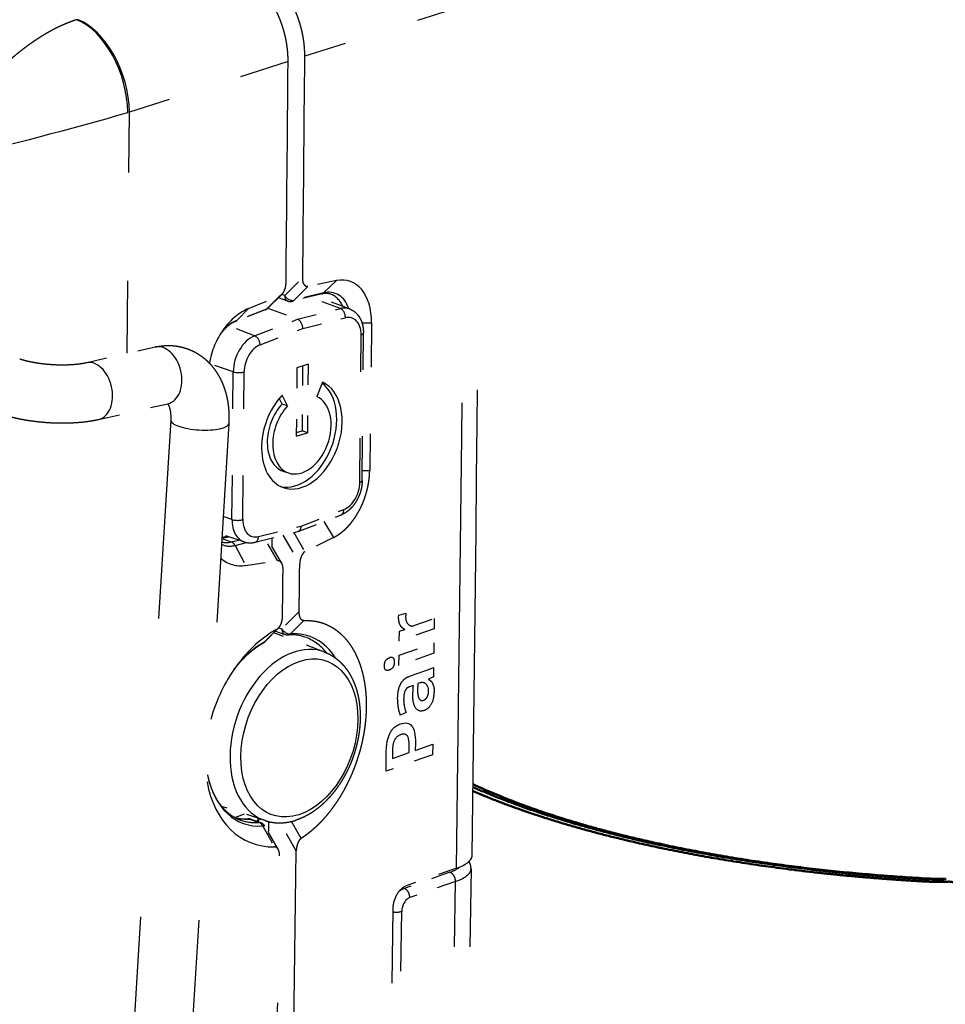
# Model space of a CAD drawing. Extents: x 0 to 420, y 0 to 297.
# Drawn here: x 385 to 390, y 112 to 117 of the extents above; entities that cross this region are included whole.
import ezdxf

# ---------------------------------------------------------------- set-up
doc = ezdxf.new("R2010")
doc.units = 0
doc.linetypes.add('DASHSPACE', pattern=[30, 12, -18])
doc.layers.get('0').update_dxf_attribs({"lineweight": 13})

# ---------------------------------------------------------------- blocks, each defined once
blk = doc.blocks.new('BLOCK95')
at = {"color": 7, "linetype": 'DASHSPACE', "lineweight": 25, "ltscale": 0.108976}
blk.add_line((8.113, 73.989), (3.958, 72.669), dxfattribs=at)
at = {"color": 7, "linetype": 'DASHSPACE', "lineweight": 25, "ltscale": 0.107345}
blk.add_line((3.528, 72.533), (-0.564, 71.231), dxfattribs=at)
at = {"color": 7, "linetype": 'DASHSPACE', "lineweight": 25, "ltscale": 0.155505}
blk.add_line((-0.621, 65.011), (-0.564, 71.231), dxfattribs=at)
at = {"color": 7, "linetype": 'DASHSPACE', "lineweight": 25, "ltscale": 0.001037}
blk.add_line((-0.564, 71.231), (-0.603, 71.219), dxfattribs=at)
at = {"color": 7, "linetype": 'DASHSPACE', "lineweight": 25, "ltscale": 0.01635}
blk.add_line((3.441, 66.501), (3.906, 66.961), dxfattribs=at)
at = {"color": 7, "linetype": 'DASHSPACE', "lineweight": 25, "ltscale": 0.018851}
blk.add_line((4.772, 66.885), (4.034, 66.731), dxfattribs=at)
at = {"color": 7, "linetype": 'DASHSPACE', "lineweight": 25, "ltscale": 0.011533}
blk.add_line((4.438, 66.567), (4.772, 66.885), dxfattribs=at)
at = {"color": 7, "linetype": 'DASHSPACE', "lineweight": 25, "ltscale": 0.022195}
blk.add_line((2.508, 66.165), (3.328, 66.507), dxfattribs=at)
at = {"color": 7, "linetype": 'DASHSPACE', "lineweight": 25, "ltscale": 0.012576}
for p, q in [((2.97, 66.153), (3.328, 66.507)), ((3.677, 66.377), (4.034, 66.731))]:
    blk.add_line(p, q, dxfattribs=at)
at = {"color": 7, "linetype": 'DASHSPACE', "lineweight": 25, "ltscale": 0.012867}
blk.add_line((3.008, 66.177), (3.374, 66.539), dxfattribs=at)
at = {"color": 7, "linetype": 'DASHSPACE', "lineweight": 25, "ltscale": 0.002064}
blk.add_line((3.441, 66.501), (3.363, 66.528), dxfattribs=at)
at = {"color": 7, "linetype": 'DASHSPACE', "lineweight": 25, "ltscale": 0.019621}
for p, q in [((4.394, 66.542), (3.633, 66.352)), ((4.438, 66.567), (3.677, 66.377))]:
    blk.add_line(p, q, dxfattribs=at)
at = {"color": 7, "linetype": 'DASHSPACE', "lineweight": 25, "ltscale": 0.006396}
blk.add_line((3.518, 66.358), (3.277, 66.443), dxfattribs=at)
at = {"color": 7, "linetype": 'DASHSPACE', "lineweight": 25, "ltscale": 0.02122}
blk.add_line((4.876, 66.166), (4.082, 66.464), dxfattribs=at)
at = {"color": 7, "linetype": 'DASHSPACE', "lineweight": 25, "ltscale": 0.024135}
blk.add_line((5.114, 66.155), (4.211, 66.497), dxfattribs=at)
at = {"color": 7, "linetype": 'DASHSPACE', "lineweight": 25, "ltscale": 0.020436}
for p, q in [((2.94, 66.132), (2.177, 65.837)), ((2.97, 66.153), (2.208, 65.858))]:
    blk.add_line(p, q, dxfattribs=at)
at = {"color": 7, "linetype": 'DASHSPACE', "lineweight": 25, "ltscale": 0.010744}
blk.add_line((2.208, 65.858), (2.508, 66.165), dxfattribs=at)
at = {"color": 7, "linetype": 'DASHSPACE', "lineweight": 25, "ltscale": 0.02037}
blk.add_line((3.008, 66.177), (3.771, 65.89), dxfattribs=at)
at = {"color": 7, "linetype": 'DASHSPACE', "lineweight": 25, "ltscale": 0.028469}
blk.add_line((3.771, 65.89), (4.876, 66.166), dxfattribs=at)
at = {"color": 7, "linetype": 'DASHSPACE', "lineweight": 25, "ltscale": 0.02965}
blk.add_line((2.665, 65.463), (3.771, 65.89), dxfattribs=at)
at = {"color": 7, "linetype": 'DASHSPACE', "lineweight": 25, "ltscale": 0.028276}
for p, q in [((3.907, 65.653), (5.004, 65.927)), ((2.767, 60.286), (3.864, 60.559))]:
    blk.add_line(p, q, dxfattribs=at)
at = {"color": 7, "linetype": 'DASHSPACE', "lineweight": 25, "ltscale": 0.006171}
blk.add_line((5.433, 65.796), (5.68, 65.793), dxfattribs=at)
at = {"color": 7, "linetype": 'DASHSPACE', "lineweight": 25, "ltscale": 0.09518}
blk.add_line((5.68, 65.793), (5.632, 61.986), dxfattribs=at)
at = {"color": 7, "linetype": 'DASHSPACE', "lineweight": 25, "ltscale": 0.018315}
blk.add_line((2.665, 65.463), (1.979, 65.72), dxfattribs=at)
at = {"color": 7, "linetype": 'DASHSPACE', "lineweight": 25, "ltscale": 0.029449}
for p, q in [((2.808, 65.229), (3.907, 65.653)), ((3.864, 60.559), (4.963, 60.984))]:
    blk.add_line(p, q, dxfattribs=at)
at = {"color": 7, "linetype": 'DASHSPACE', "lineweight": 25, "ltscale": 0.095181}
for p, q in [((5.378, 61.682), (5.409, 65.489)), ((5.438, 61.73), (5.47, 65.537)), ((2.081, 60.726), (2.113, 64.533)), ((2.361, 60.723), (2.393, 64.531))]:
    blk.add_line(p, q, dxfattribs=at)
at = {"color": 7, "linetype": 'DASHSPACE', "lineweight": 25, "ltscale": 0.045796}
for p, q in [((-1.688, 64.77), (0.099, 65.174)), ((-1.357, 63.307), (0.429, 63.711))]:
    blk.add_line(p, q, dxfattribs=at)
at = {"color": 7, "linetype": 'DASHSPACE', "lineweight": 25, "ltscale": 0.015634}
blk.add_line((2.113, 64.533), (1.521, 64.734), dxfattribs=at)
at = {"color": 7, "linetype": 'DASHSPACE', "lineweight": 25, "ltscale": 0.007523}
for p, q in [((4.042, 64.73), (3.755, 64.639)), ((3.74, 62.872), (4.027, 62.964))]:
    blk.add_line(p, q, dxfattribs=at)
at = {"color": 7, "linetype": 'DASHSPACE', "lineweight": 25, "ltscale": 0.044174}
for p, q in [((4.042, 64.73), (4.027, 62.964)), ((3.755, 64.639), (3.74, 62.872))]:
    blk.add_line(p, q, dxfattribs=at)
at = {"color": 7, "linetype": 'DASHSPACE', "lineweight": 25, "ltscale": 0.041835}
blk.add_line((3.902, 64.686), (3.888, 63.013), dxfattribs=at)
at = {"color": 7, "linetype": 'DASHSPACE', "lineweight": 25, "ltscale": 0.009992}
blk.add_line((4.413, 64.267), (4.267, 63.894), dxfattribs=at)
at = {"color": 7, "linetype": 'DASHSPACE', "lineweight": 25, "ltscale": 0.004147}
blk.add_line((3.375, 63.704), (3.301, 63.852), dxfattribs=at)
at = {"color": 7, "linetype": 'DASHSPACE', "lineweight": 25, "ltscale": 0.007853}
blk.add_line((3.515, 63.655), (3.374, 63.936), dxfattribs=at)
at = {"color": 7, "linetype": 'DASHSPACE', "lineweight": 25, "ltscale": 0.003694}
for p, q in [((3.515, 63.655), (3.375, 63.704)), ((4.027, 62.964), (3.888, 63.013)), ((3.396, 61.976), (3.536, 61.927))]:
    blk.add_line(p, q, dxfattribs=at)
at = {"color": 7, "linetype": 'DASHSPACE', "lineweight": 25, "ltscale": 0.427806}
for p, q in [((0.501, 63.296), (-0.533, 46.215)), ((1.998, 63.206), (0.965, 46.124))]:
    blk.add_line(p, q, dxfattribs=at)
at = {"color": 7, "linetype": 'DASHSPACE', "lineweight": 25, "ltscale": 0.003846}
blk.add_line((3.741, 62.966), (3.888, 63.013), dxfattribs=at)
at = {"color": 7, "linetype": 'DASHSPACE', "lineweight": 25, "ltscale": 0.004784}
blk.add_line((5.44, 61.988), (5.632, 61.986), dxfattribs=at)
at = {"color": 7, "linetype": 'DASHSPACE', "lineweight": 25, "ltscale": 0.006033}
blk.add_line((2.081, 60.726), (1.853, 60.804), dxfattribs=at)
at = {"color": 7, "linetype": 'DASHSPACE', "lineweight": 25, "ltscale": 0.029626}
blk.add_line((3.79, 60.419), (4.896, 60.846), dxfattribs=at)
at = {"color": 7, "linetype": 'DASHSPACE', "lineweight": 25, "ltscale": 0.012039}
blk.add_line((4.448, 60.673), (4.702, 60.264), dxfattribs=at)
at = {"color": 7, "linetype": 'DASHSPACE', "lineweight": 25, "ltscale": 0.028452}
blk.add_line((2.676, 60.141), (3.78, 60.416), dxfattribs=at)
at = {"color": 7, "linetype": 'DASHSPACE', "lineweight": 25, "ltscale": 0.000271}
blk.add_line((3.79, 60.419), (3.78, 60.416), dxfattribs=at)
at = {"color": 7, "linetype": 'DASHSPACE', "lineweight": 25, "ltscale": 0.006505}
blk.add_line((1.818, 60.235), (2.064, 60.149), dxfattribs=at)
at = {"color": 7, "linetype": 'DASHSPACE', "lineweight": 25, "ltscale": 0.015106}
blk.add_line((2.399, 60.148), (1.824, 60.335), dxfattribs=at)
at = {"color": 7, "linetype": 'DASHSPACE', "lineweight": 25, "ltscale": 0.000685}
blk.add_line((1.932, 60.286), (1.959, 60.291), dxfattribs=at)
at = {"color": 7, "linetype": 'DASHSPACE', "lineweight": 25, "ltscale": 0.004871}
blk.add_line((2.064, 60.149), (2.253, 60.196), dxfattribs=at)
at = {"color": 7, "linetype": 'DASHSPACE', "lineweight": 25, "ltscale": 0.0155}
blk.add_line((3.256, 59.671), (2.945, 60.208), dxfattribs=at)
at = {"color": 7, "linetype": 'DASHSPACE', "lineweight": 25, "ltscale": 0.01772}
blk.add_line((3.36, 59.609), (3.004, 60.223), dxfattribs=at)
at = {"color": 7, "linetype": 'DASHSPACE', "lineweight": 25, "ltscale": 0.021537}
blk.add_line((3.396, 60.32), (3.828, 59.575), dxfattribs=at)
at = {"color": 7, "linetype": 'DASHSPACE', "lineweight": 25, "ltscale": 0.014274}
blk.add_line((3.675, 60.39), (3.962, 59.896), dxfattribs=at)
at = {"color": 7, "linetype": 'DASHSPACE', "lineweight": 25, "ltscale": 0.020654}
blk.add_line((4.702, 60.264), (3.962, 59.896), dxfattribs=at)
at = {"color": 7, "linetype": 'DASHSPACE', "lineweight": 25, "ltscale": 0.007724}
blk.add_line((2.16, 60.058), (2.459, 60.133), dxfattribs=at)
at = {"color": 7, "linetype": 'DASHSPACE', "lineweight": 25, "ltscale": 0.014616}
blk.add_line((2.16, 60.058), (2.439, 59.545), dxfattribs=at)
at = {"color": 7, "linetype": 'DASHSPACE', "lineweight": 25, "ltscale": 0.020658}
blk.add_line((2.439, 59.545), (3.256, 59.671), dxfattribs=at)
at = {"color": 7, "linetype": 'DASHSPACE', "lineweight": 25, "ltscale": 0.015769}
blk.add_line((3.814, 58.354), (3.37, 57.906), dxfattribs=at)
at = {"color": 7, "linetype": 'DASHSPACE', "lineweight": 25, "ltscale": 0.00147}
blk.add_line((6.378, 58.205), (6.382, 58.264), dxfattribs=at)
at = {"color": 7, "linetype": 'DASHSPACE', "lineweight": 25, "ltscale": 0.004763}
blk.add_line((6.382, 58.264), (6.565, 58.316), dxfattribs=at)
at = {"color": 7, "linetype": 'DASHSPACE', "lineweight": 25, "ltscale": 0.013831}
blk.add_line((6.774, 57.991), (7.296, 58.176), dxfattribs=at)
at = {"color": 7, "linetype": 'DASHSPACE', "lineweight": 25, "ltscale": 0.006663}
blk.add_line((7.296, 58.176), (7.292, 57.909), dxfattribs=at)
at = {"color": 7, "linetype": 'DASHSPACE', "lineweight": 25, "ltscale": 0.011894}
blk.add_line((2.912, 57.564), (3.247, 57.903), dxfattribs=at)
at = {"color": 7, "linetype": 'DASHSPACE', "lineweight": 25, "ltscale": 0.012218}
blk.add_line((3.282, 57.93), (2.938, 57.583), dxfattribs=at)
at = {"color": 7, "linetype": 'DASHSPACE', "lineweight": 25, "ltscale": 0.00219}
blk.add_line((3.287, 57.935), (3.37, 57.906), dxfattribs=at)
at = {"color": 7, "linetype": 'DASHSPACE', "lineweight": 25, "ltscale": 0.012025}
blk.add_line((3.932, 58.12), (3.592, 57.78), dxfattribs=at)
at = {"color": 7, "linetype": 'DASHSPACE', "lineweight": 25, "ltscale": 0.023839}
for p, q in [((7.292, 57.909), (6.393, 57.591)), ((6.389, 57.228), (7.288, 57.546)), ((7.285, 57.279), (6.386, 56.961))]:
    blk.add_line(p, q, dxfattribs=at)
at = {"color": 7, "linetype": 'DASHSPACE', "lineweight": 25, "ltscale": 0.003669}
blk.add_line((6.397, 57.845), (6.535, 57.894), dxfattribs=at)
at = {"color": 7, "linetype": 'DASHSPACE', "lineweight": 25, "ltscale": 5.7e-05}
blk.add_line((6.535, 57.894), (6.535, 57.896), dxfattribs=at)
at = {"color": 7, "linetype": 'DASHSPACE', "lineweight": 25, "ltscale": 0.035039}
blk.add_line((4.469, 57.309), (3.158, 57.805), dxfattribs=at)
at = {"color": 7, "linetype": 'DASHSPACE', "lineweight": 25, "ltscale": 0.006493}
blk.add_line((3.202, 57.849), (3.447, 57.763), dxfattribs=at)
at = {"color": 7, "linetype": 'DASHSPACE', "lineweight": 25, "ltscale": 0.006355}
blk.add_line((6.393, 57.591), (6.397, 57.845), dxfattribs=at)
at = {"color": 7, "linetype": 'DASHSPACE', "lineweight": 25, "ltscale": 0.006655}
for p, q in [((7.288, 57.546), (7.285, 57.279)), ((6.386, 56.961), (6.389, 57.228))]:
    blk.add_line(p, q, dxfattribs=at)
at = {"color": 7, "linetype": 'DASHSPACE', "lineweight": 25, "ltscale": 0.003192}
blk.add_line((7.057, 56.827), (7.177, 56.871), dxfattribs=at)
at = {"color": 7, "linetype": 'DASHSPACE', "lineweight": 25, "ltscale": 0.002767}
blk.add_line((7.177, 56.871), (7.28, 56.91), dxfattribs=at)
at = {"color": 7, "linetype": 'DASHSPACE', "lineweight": 25, "ltscale": 0.005974}
blk.add_line((7.28, 56.91), (7.277, 56.671), dxfattribs=at)
at = {"color": 7, "linetype": 'DASHSPACE', "lineweight": 25, "ltscale": 0.010485}
blk.add_line((6.661, 56.687), (7.057, 56.827), dxfattribs=at)
at = {"color": 7, "linetype": 'DASHSPACE', "lineweight": 25, "ltscale": 0.003515}
blk.add_line((7.277, 56.671), (7.151, 56.609), dxfattribs=at)
at = {"color": 7, "linetype": 'DASHSPACE', "lineweight": 25, "ltscale": 6.5e-05}
blk.add_line((7.151, 56.609), (7.151, 56.607), dxfattribs=at)
at = {"color": 7, "linetype": 'DASHSPACE', "lineweight": 25, "ltscale": 0.002527}
blk.add_line((6.752, 56.451), (6.656, 56.417), dxfattribs=at)
at = {"color": 7, "linetype": 'DASHSPACE', "lineweight": 25, "ltscale": 0.001341}
blk.add_line((6.928, 56.513), (6.877, 56.495), dxfattribs=at)
at = {"color": 7, "linetype": 'DASHSPACE', "lineweight": 25, "ltscale": 0.00424}
blk.add_line((6.569, 55.751), (6.415, 55.682), dxfattribs=at)
at = {"color": 7, "linetype": 'DASHSPACE', "lineweight": 25, "ltscale": 0.004296}
blk.add_line((6.646, 54.718), (6.648, 54.89), dxfattribs=at)
at = {"color": 7, "linetype": 'DASHSPACE', "lineweight": 25, "ltscale": 0.004799}
blk.add_line((6.81, 54.967), (6.808, 54.775), dxfattribs=at)
at = {"color": 7, "linetype": 'DASHSPACE', "lineweight": 25, "ltscale": 0.011876}
blk.add_line((6.808, 54.775), (7.256, 54.934), dxfattribs=at)
at = {"color": 7, "linetype": 'DASHSPACE', "lineweight": 25, "ltscale": 0.00685}
blk.add_line((7.256, 54.934), (7.252, 54.66), dxfattribs=at)
at = {"color": 7, "linetype": 'DASHSPACE', "lineweight": 25, "ltscale": 0.012768}
blk.add_line((6.053, 54.235), (6.059, 54.746), dxfattribs=at)
at = {"color": 7, "linetype": 'DASHSPACE', "lineweight": 25, "ltscale": 0.031804}
blk.add_line((7.252, 54.66), (6.053, 54.235), dxfattribs=at)
at = {"color": 7, "linetype": 'DASHSPACE', "lineweight": 25, "ltscale": 0.00548}
blk.add_line((6.221, 54.786), (6.218, 54.566), dxfattribs=at)
at = {"color": 7, "linetype": 'DASHSPACE', "lineweight": 25, "ltscale": 0.011348}
blk.add_line((6.218, 54.566), (6.646, 54.718), dxfattribs=at)
at = {"color": 7, "linetype": 'DASHSPACE', "lineweight": 25, "ltscale": 0.029648}
blk.add_line((2.941, 52.964), (1.814, 53.33), dxfattribs=at)
at = {"color": 7, "linetype": 'DASHSPACE', "lineweight": 25, "ltscale": 0.006792}
blk.add_line((2.151, 53.047), (2.407, 53.137), dxfattribs=at)
at = {"color": 7, "linetype": 'DASHSPACE', "lineweight": 25, "ltscale": 0.006609}
for p, q in [((2.533, 53.004), (2.783, 52.917)), ((2.571, 52.999), (2.821, 52.912))]:
    blk.add_line(p, q, dxfattribs=at)
at = {"color": 7, "linetype": 'DASHSPACE', "lineweight": 25, "ltscale": 0.001443}
blk.add_line((2.701, 52.954), (2.755, 52.973), dxfattribs=at)
at = {"color": 7, "linetype": 'DASHSPACE', "lineweight": 25, "ltscale": 0.000212}
blk.add_line((2.755, 52.973), (2.763, 52.976), dxfattribs=at)
at = {"color": 7, "linetype": 'DASHSPACE', "lineweight": 25, "ltscale": 0.000952}
blk.add_line((2.755, 52.973), (2.755, 52.935), dxfattribs=at)
at = {"color": 7, "linetype": 'DASHSPACE', "lineweight": 25, "ltscale": 0.001187}
blk.add_line((2.763, 52.976), (2.758, 53.023), dxfattribs=at)
at = {"color": 7, "linetype": 'DASHSPACE', "lineweight": 25, "ltscale": 0.001835}
blk.add_line((2.833, 52.999), (2.763, 52.976), dxfattribs=at)
at = {"color": 7, "linetype": 'DASHSPACE', "lineweight": 25, "ltscale": 0.01547}
blk.add_line((2.873, 52.825), (3.179, 52.287), dxfattribs=at)
at = {"color": 7, "linetype": 'DASHSPACE', "lineweight": 25, "ltscale": 0.01725}
blk.add_line((3.271, 52.224), (2.928, 52.822), dxfattribs=at)
at = {"color": 7, "linetype": 'DASHSPACE', "lineweight": 25, "ltscale": 0.020649}
blk.add_line((3.739, 52.189), (3.328, 52.905), dxfattribs=at)
at = {"color": 7, "linetype": 'DASHSPACE', "lineweight": 25, "ltscale": 0.012615}
blk.add_line((3.863, 52.505), (3.61, 52.941), dxfattribs=at)
at = {"color": 7, "linetype": 'DASHSPACE', "lineweight": 25, "ltscale": 0.000769}
blk.add_line((8.206, 51.886), (8.192, 51.913), dxfattribs=at)
at = {"color": 7, "linetype": 'DASHSPACE', "lineweight": 25, "ltscale": 0.031244}
for p, q in [((7.697, 51.632), (6.518, 51.216)), ((7.845, 51.395), (6.666, 50.979))]:
    blk.add_line(p, q, dxfattribs=at)
at = {"color": 7, "linetype": 'DASHSPACE', "lineweight": 25, "ltscale": 0.034469}
blk.add_line((7.873, 51.738), (6.572, 51.279), dxfattribs=at)
at = {"color": 7, "linetype": 'DASHSPACE', "lineweight": 25, "ltscale": 0.167858}
blk.add_line((8.244, 51.724), (8.135, 45.01), dxfattribs=at)
at = {"color": 7, "linetype": 'DASHSPACE', "lineweight": 25, "ltscale": 0.168176}
blk.add_line((7.735, 44.669), (7.845, 51.395), dxfattribs=at)
at = {"color": 7, "linetype": 'DASHSPACE', "lineweight": 25, "ltscale": 0.00101}
blk.add_line((6.518, 51.216), (6.48, 51.229), dxfattribs=at)
at = {"color": 7, "linetype": 'DASHSPACE', "lineweight": 25, "ltscale": 0.159896}
blk.add_line((6.226, 50.689), (6.138, 44.294), dxfattribs=at)
at = {"color": 7, "linetype": 'DASHSPACE', "lineweight": 25, "ltscale": 0.15398}
blk.add_line((6.375, 44.466), (6.458, 50.625), dxfattribs=at)
at = {"color": 7, "linetype": 'DASHSPACE', "lineweight": 25}
for centre, radius, start, end in [((-5278.62, 120.295), 5287.332, 359.260627, 359.501856), ((-5279.424, 119.961), 5287.737, 359.260735, 359.501855), ((-28.146, 167.384), 100.032, 283.30319, 285.98227), ((3.268, 66.642), 0.148, 293.9547, 315.9467), ((4.5, 66.16), 0.396, 72.1652, 105.3986), ((3.584, 66.546), 0.2, 250.6327, 283.9887), ((2.867, 66.319), 0.2, 291.1363, 314.744), ((2.536, 65.004), 0.908, 113.3066, 141.5215), ((3.577, 64.401), 2.107, 144.0143, 170.3413), ((-5280.877, 117.082), 5280.513, 359.110889, 359.418276), ((1.792, 60.973), 0.702, 272.3247, 281.5165), ((1.797, 61.189), 0.928, 271.3941, 281.6227), ((1.95, 60.198), 0.0899, 67.8017, 101.598), ((2.55, 60.626), 0.501, 252.4442, 284.5232), ((2.304, 60.309), 0.775, 228.1934, 279.9861), ((3.054, 59.454), 0.344, 357.3661, 26.9472), ((7.189, 58.229), 0.63, 172.0592, 180.1841), ((3.169, 58.039), 0.157, 299.5259, 316.0884), ((6.724, 58.117), 0.136, 222.2765, 291.4773), ((3.513, 57.952), 0.2, 250.6326, 274.0253), ((3.611, 56.678), 1.077, 70.9155, 94.4535), ((2.777, 57.75), 0.232, 300.373, 314.0941), ((2.865, 57.656), 0.103, 297.274, 315.2616), ((5.643, 54.45), 4.258, 143.9973, 164.679), ((9.021, 56.216), 2.282, 174.1091, 179.0768), ((8.355, 56.313), 1.489, 172.9868, 179.4521), ((6.985, 56.381), 0.143, 44.9178, 113.3647), ((7.482, 56.052), 1.131, 177.6336, 199.0986), ((7.525, 56.102), 1.018, 179.7568, 200.1455), ((6.902, 56.142), 0.363, 290.6634, 330.6293), ((6.523, 54.914), 0.281, 108.2778, 151.4966), ((2.463, 54.348), 1.345, 257.5937, 272.9705), ((2.428, 54.256), 1.247, 258.6889, 273.0718), ((2.499, 52.916), 0.0948, 69.1379, 92.6368), ((2.493, 52.731), 0.28, 73.6493, 89.5148), ((2.46, 52.963), 0.295, 1.9043, 12.3593), ((2.753, 52.721), 0.202, 30.0008, 70.3275), ((3.171, 52.179), 0.109, 23.8757, 86.0102), ((2.963, 52.069), 0.346, 357.2957, 26.7137), ((7.897, 51.728), 0.347, 359.3216, 27.0897), ((7.452, 52.423), 0.827, 287.2032, 308.1867), ((6.65, 50.847), 0.392, 109.5942, 132.6883)]:
    blk.add_arc(centre, radius, start, end, dxfattribs=at)
at = {"color": 7, "lineweight": 50}
for centre, radius, start, end in [((20.283, 56.448), 5.002, 266.8712, 272.4566), ((20.28, 56.024), 4.559, 266.9033, 272.4127)]:
    blk.add_arc(centre, radius, start, end, dxfattribs=at)
at = {"color": 7, "linetype": 'DASHSPACE', "lineweight": 25}
for centre, major_axis, ratio, start_param, end_param in [((-1.898, 71.74), (0.59, -1.911), 0.602973, 1.115498, 2.685069), ((-1.881, 71.745), (0.606, -1.906), 0.613647, 1.110011, 2.679973), ((-2784.229, 1054.646), (1211.801, -3812.009), 0.658785, 1.107961, 1.109476), ((-2784.659, 1054.51), (1211.801, -3812.009), 0.658785, 1.107961, 1.109476), ((4.651, 65.433), (-0.464, -1.438), 0.639199, 2.021955, 3.490849), ((4.346, 66.736), (0.048, -0.194), 0.675391, 0, 0.367025), ((4.39, 65.558), (0.351, 0.999), 0.673855, 5.57549, 6.700714), ((4.292, 65.593), (0.332, 0.943), 0.673855, 5.652793, 6.286595), ((3.584, 66.546), (-0.066, -0.189), 0.673855, 5.182277, 6.283183), ((3.584, 66.546), (0.141, -0.142), 0.712884, 4.362469, 5.89625), ((3.584, 66.546), (0.048, -0.194), 0.675391, 6.283138, 6.65021), ((2.613, 64.784), (-0.557, -1.406), 0.707626, 3.744765, 4.359807), ((2.867, 66.319), (-0.072, 0.187), 0.640373, 3.141654, 3.42649), ((2.867, 66.319), (-0.141, 0.142), 0.712884, 2.828688, 3.1416), ((4.84, 65.4), (-0.266, -0.758), 0.673855, 3.125616, 3.559121), ((4.865, 65.976), (-0.048, 0.194), 0.675391, 4.294016, 5.847359), ((2.239, 64.874), (-0.351, -0.999), 0.673855, 3.663842, 4.208897), ((2.105, 66.024), (-0.072, 0.187), 0.640373, 3.141593, 3.426489), ((3.767, 65.702), (0.06, -0.191), 0.658236, 1.111375, 2.664715), ((4.977, 65.352), (-0.2, -0.569), 0.673855, 2.040685, 3.559121), ((5.27, 65.538), (0.2, -0.002), 0.334548, 5.486479, 6.28319), ((0.264, 64.442), (0.165, -0.732), 0.680517, 0.000005, 3.141592), ((2.689, 64.716), (-0.266, -0.758), 0.673855, 3.663841, 5.182277), ((2.668, 65.278), (-0.072, 0.187), 0.640373, 4.211887, 5.76523), ((2.826, 64.668), (-0.2, -0.569), 0.673855, 3.663841, 5.182277), ((-1.523, 64.038), (0.165, -0.732), 0.680517, 0.000005, 3.141592), ((2.254, 64.58), (-0.2, 0.002), 0.334548, 0.791544, 2.344887), ((3.744, 62.967), (-0.481, -1.368), 0.673855, 0.075527, 2.936267), ((3.884, 62.918), (-0.481, -1.368), 0.673855, 0, 3.087882), ((3.884, 62.918), (-0.481, -1.368), 0.673855, 4.13508, 6.283185), ((3.884, 62.918), (-0.348, -0.991), 0.673855, 0, 3.087882), ((3.744, 62.967), (-0.348, -0.991), 0.673855, 4.13508, 6.283185), ((3.884, 62.918), (-0.348, -0.991), 0.673855, 4.13508, 6.283185), ((1.249, 63.251), (0.749, -0.045), 0.287778, 3.141594, 6.283159), ((4.945, 61.545), (-0.2, -0.569), 0.673855, 0.522249, 2.040685), ((5.238, 61.731), (0.2, -0.002), 0.334548, 5.486479, 6.283155), ((4.824, 61.033), (0.072, -0.187), 0.640373, 0, 1.070295), ((2.657, 60.909), (-0.266, -0.758), 0.673855, 5.182277, 6.299147), ((2.222, 60.772), (-0.2, 0.002), 0.334548, 0.791544, 2.344887), ((2.794, 60.861), (-0.2, -0.569), 0.673855, 5.182277, 6.700714), ((3.725, 60.608), (0.06, -0.191), 0.658231, 0.041073, 1.111295), ((2.627, 60.335), (0.048, -0.194), 0.675391, 6.283142, 7.435609), ((-2784.229, 1054.646), (1211.49, -3811.031), 0.658785, 1.106054, 1.106112), ((2.208, 61.067), (-0.351, -0.999), 0.673855, 6.211472, 6.700714), ((2.109, 61.102), (-0.332, -0.943), 0.673855, 0.054481, 0.417528), ((2.055, 59.958), (0.048, -0.194), 0.675391, 1.937822, 2.72322), ((-2784.659, 1054.51), (1211.801, -3812.009), 0.658785, 1.105676, 1.106), ((-2784.229, 1054.646), (1211.801, -3812.009), 0.658785, 1.105676, 1.106), ((3.695, 55.229), (-1.135, -2.838), 0.706708, 3.852275, 4.363205), ((3.513, 57.952), (-0.066, -0.189), 0.673855, 5.182277, 6.283181), ((3.513, 57.952), (0.142, -0.141), 0.710929, 4.354828, 5.7943), ((3.513, 57.952), (0.014, -0.2), 0.709344, 6.283185, 6.770867), ((3.232, 55.303), (0.848, 2.414), 0.673855, 5.787937, 6.566812), ((3.134, 55.337), (0.829, 2.359), 0.673855, 5.881126, 6.283167), ((3.682, 55.145), (-0.764, -2.173), 0.673855, 3.125648, 6.299105), ((3.232, 55.303), (-0.848, -2.414), 0.673855, 3.797746, 4.254846), ((2.796, 57.724), (-0.098, 0.174), 0.585435, 3.141074, 3.337424), ((3.819, 55.096), (-0.698, -1.984), 0.673855, 3.611481, 9.894666), ((3.563, 52.998), (-2.665, -4.164), 0.109008, 3.128934, 3.281395), ((-9.617, 72.777), (16.779, -16.885), 0.125388, 0.030301, 0.122566), ((3.232, 55.303), (-0.848, -2.414), 0.673855, 5.434663, 6.566813), ((3.696, 55.236), (-1.141, -2.837), 0.705814, 5.434709, 6.575023), ((3.134, 55.337), (-0.829, -2.359), 0.673855, 6.283167, 6.566813), ((2.505, 52.811), (0.066, 0.189), 0.673855, 6.283183, 6.566813), ((2.754, 52.723), (0.066, 0.189), 0.673855, 6.283167, 6.566813), ((2.754, 52.723), (0.014, -0.2), 0.709343, 2.058477, 2.843875), ((2.754, 52.723), (0.174, 0.099), 0.233696, 0.000004, 0.695049), ((-2784.229, 1054.646), (1211.49, -3811.031), 0.658785, 1.104098, 1.104169), ((-2784.659, 1054.51), (1211.801, -3812.009), 0.658785, 1.099842, 1.104038), ((-2784.229, 1054.646), (1211.801, -3812.009), 0.658785, 1.10125, 1.104038), ((6.772, 52.062), (1.5, 0.007), 0.32277, 5.534656, 6.277567), ((8.027, 51.796), (0.179, 0.09), 0.934541, 0.000002, 0.157968), ((7.698, 51.443), (0.067, -0.189), 0.693454, 1.081933, 2.67714), ((6.744, 51.724), (1.5, 0.003), 0.32458, 5.535668, 6.277317), ((6.566, 50.809), (-0.155, -0.475), 0.637913, 3.596737, 5.168366), ((6.519, 51.027), (0.067, -0.189), 0.693454, 1.081933, 2.67714), ((6.662, 50.697), (-0.093, -0.285), 0.637802, 3.597156, 5.167644), ((6.311, 50.673), (0.2, -0.003), 0.339335, 4.26982, 5.540552)]:
    blk.add_ellipse(centre, major_axis=major_axis, ratio=ratio, start_param=start_param, end_param=end_param, dxfattribs=at)
at = {"color": 7, "lineweight": 25}
blk.add_ellipse((19.99, 50.672), major_axis=(0.043, 0.799), ratio=0.128608, start_param=6.278997, end_param=6.502217, dxfattribs=at)
at = {"color": 7, "linetype": 'DASHSPACE', "lineweight": 25}
for points, degree, knots in [([(3.528, 72.533), (3.53, 72.711), (3.516, 72.895), (3.486, 73.082), (3.396, 73.452), (3.25, 73.803), (3.163, 73.97), (2.969, 74.282), (2.737, 74.538), (2.613, 74.649), (2.445, 74.77), (2.273, 74.857), (2.232, 74.875), (2.191, 74.892), (2.15, 74.906)], 5, [0, 0, 0, 0, 0, 0, 1.123893, 1.123893, 1.123893, 2.249241, 2.249241, 2.249241, 3.375859, 3.375859, 3.375859, 3.725745, 3.725745, 3.725745, 3.725745, 3.725745, 3.725745]), ([(3.958, 72.669), (3.96, 72.848), (3.946, 73.032), (3.916, 73.218), (3.826, 73.588), (3.68, 73.939), (3.594, 74.107), (3.399, 74.419), (3.167, 74.675), (3.043, 74.786), (2.875, 74.907), (2.703, 74.994), (2.662, 75.012), (2.621, 75.029), (2.58, 75.043)], 5, [0, 0, 0, 0, 0, 0, 1.123893, 1.123893, 1.123893, 2.249241, 2.249241, 2.249241, 3.375859, 3.375859, 3.375859, 3.725745, 3.725745, 3.725745, 3.725745, 3.725745, 3.725745]), ([(-1.92, 73.612), (-2.193, 73.525), (-2.468, 73.403), (-2.737, 73.253), (-3.345, 72.856), (-3.887, 72.374), (-4.174, 72.079), (-4.615, 71.56), (-4.976, 71.018), (-5.11, 70.792), (-5.229, 70.566), (-5.331, 70.34)], 5, [0, 0, 0, 0, 0, 0, 2.185707, 2.185707, 2.185707, 5.141057, 5.141057, 5.141057, 7.200296, 7.200296, 7.200296, 7.200296, 7.200296, 7.200296]), ([(3.374, 66.539), (3.395, 66.56), (3.413, 66.585), (3.428, 66.614), (3.453, 66.672), (3.467, 66.733), (3.472, 66.764), (3.475, 66.794), (3.475, 66.825)], 5, [0, 0, 0, 0, 0, 0, 0.27115, 0.27115, 0.27115, 0.5440277, 0.5440277, 0.5440277, 0.5440277, 0.5440277, 0.5440277]), ([(4.034, 66.731), (4.024, 66.729), (4.013, 66.729), (4.003, 66.731), (3.975, 66.741), (3.953, 66.765), (3.941, 66.784), (3.921, 66.828), (3.91, 66.878), (3.907, 66.906), (3.905, 66.933), (3.906, 66.961)], 5, [0, 0, 0, 0, 0, 0, 0.11951, 0.11951, 0.11951, 0.3604495, 0.3604495, 0.3604495, 0.6128605, 0.6128605, 0.6128605, 0.6128605, 0.6128605, 0.6128605]), ([(5.114, 66.155), (5.14, 66.145), (5.194, 66.119), (5.269, 66.064), (5.334, 65.993), (5.372, 65.935), (5.401, 65.879), (5.427, 65.82), (5.452, 65.732), (5.467, 65.635), (5.47, 65.57), (5.47, 65.537)], 3, [0, 0, 0, 0, 0.0832808, 0.1796688, 0.2754506, 0.3708956, 0.3865678, 0.4665612, 0.5629135, 0.6603814, 0.7591396, 0.7591396, 0.7591396, 0.7591396]), ([(0.099, 65.174), (0.121, 65.179), (0.167, 65.188), (0.237, 65.199), (0.307, 65.207), (0.375, 65.212), (0.443, 65.213), (0.509, 65.212), (0.574, 65.207), (0.641, 65.2), (0.712, 65.188), (0.786, 65.172), (0.862, 65.152), (0.936, 65.127), (1.011, 65.098), (1.087, 65.063), (1.158, 65.025), (1.222, 64.986), (1.283, 64.945), (1.346, 64.898), (1.408, 64.845), (1.468, 64.789), (1.523, 64.732), (1.574, 64.673), (1.62, 64.615), (1.663, 64.555), (1.703, 64.494), (1.748, 64.419), (1.796, 64.328), (1.844, 64.221), (1.885, 64.111), (1.915, 64.014), (1.937, 63.93), (1.953, 63.862), (1.966, 63.793), (1.981, 63.704), (1.994, 63.595), (2.002, 63.466), (2.004, 63.336), (2.001, 63.249), (1.998, 63.206)], 3, [0, 0, 0, 0, 0.070293, 0.140602, 0.210927, 0.28127, 0.347064, 0.412862, 0.47865, 0.54442, 0.615346, 0.693787, 0.772191, 0.850522, 0.928716, 1.014056, 1.09924, 1.169342, 1.239348, 1.321273, 1.403079, 1.484782, 1.56639, 1.643599, 1.716782, 1.789948, 1.863118, 1.936314, 2.052943, 2.169787, 2.287511, 2.405623, 2.475714, 2.545977, 2.616426, 2.687069, 2.815728, 2.945055, 3.075071, 3.205711, 3.205711, 3.205711, 3.205711]), ([(-3.392, 64.871), (-3.378, 64.866), (-3.35, 64.857), (-3.305, 64.843), (-3.256, 64.829), (-3.203, 64.816), (-3.147, 64.803), (-3.087, 64.791), (-3.025, 64.779), (-2.961, 64.768), (-2.894, 64.758), (-2.826, 64.749), (-2.756, 64.741), (-2.686, 64.734), (-2.614, 64.728), (-2.543, 64.723), (-2.471, 64.719), (-2.4, 64.717), (-2.329, 64.715), (-2.259, 64.715), (-2.19, 64.716), (-2.123, 64.719), (-2.058, 64.722), (-1.996, 64.726), (-1.936, 64.731), (-1.879, 64.738), (-1.825, 64.745), (-1.776, 64.752), (-1.73, 64.761), (-1.702, 64.767), (-1.688, 64.77)], 3, [0, 0, 0, 0, 0.04235, 0.089311, 0.14042, 0.195248, 0.253144, 0.313958, 0.377334, 0.442927, 0.510306, 0.579235, 0.649392, 0.720457, 0.792104, 0.86403, 0.935929, 1.007494, 1.078422, 1.148387, 1.217068, 1.28414, 1.349373, 1.412329, 1.472661, 1.53001, 1.584232, 1.63466, 1.68086, 1.722362, 1.722362, 1.722362, 1.722362]), ([(0.423, 63.71), (0.425, 63.708), (0.428, 63.703), (0.434, 63.694), (0.441, 63.682), (0.448, 63.667), (0.456, 63.649), (0.464, 63.628), (0.471, 63.606), (0.478, 63.583), (0.483, 63.56), (0.488, 63.536), (0.492, 63.511), (0.497, 63.48), (0.5, 63.442), (0.503, 63.396), (0.503, 63.347), (0.502, 63.313), (0.501, 63.296)], 3, [0, 0, 0, 0, 0.0078261, 0.0175, 0.0322901, 0.0491331, 0.0686244, 0.0909539, 0.1142442, 0.139016, 0.1627451, 0.1868223, 0.2122686, 0.2390264, 0.2794242, 0.3266347, 0.376017, 0.427756, 0.427756, 0.427756, 0.427756]), ([(-3.889, 63.456), (-3.858, 63.445), (-3.795, 63.424), (-3.699, 63.395), (-3.6, 63.369), (-3.504, 63.346), (-3.411, 63.326), (-3.322, 63.308), (-3.232, 63.292), (-3.15, 63.279), (-3.061, 63.267), (-2.965, 63.255), (-2.855, 63.243), (-2.743, 63.233), (-2.631, 63.225), (-2.519, 63.22), (-2.408, 63.216), (-2.296, 63.215), (-2.206, 63.216), (-2.12, 63.218), (-2.039, 63.221), (-1.944, 63.226), (-1.85, 63.233), (-1.753, 63.242), (-1.654, 63.254), (-1.553, 63.269), (-1.454, 63.286), (-1.389, 63.299), (-1.357, 63.307)], 3, [0, 0, 0, 0, 0.098544, 0.199028, 0.30148, 0.405869, 0.495167, 0.585689, 0.677331, 0.769959, 0.83647, 0.94707, 1.058457, 1.170374, 1.282548, 1.394704, 1.50656, 1.617846, 1.728302, 1.778493, 1.87515, 1.970721, 2.065062, 2.158057, 2.262218, 2.364432, 2.464677, 2.562994, 2.562994, 2.562994, 2.562994]), ([(4.702, 60.264), (4.947, 60.386), (5.182, 60.605), (5.377, 60.901), (5.547, 61.317), (5.616, 61.738), (5.625, 61.822), (5.631, 61.905), (5.632, 61.986)], 5, [0, 0, 0, 0, 0, 0, 121.479547, 121.479547, 121.479547, 151.853403, 151.853403, 151.853403, 151.853403, 151.853403, 151.853403]), ([(5.438, 61.73), (5.438, 61.696), (5.434, 61.629), (5.418, 61.529), (5.392, 61.431), (5.358, 61.335), (5.314, 61.243), (5.263, 61.157), (5.204, 61.076), (5.137, 61.003), (5.064, 60.939), (4.993, 60.892), (4.936, 60.863), (4.906, 60.851), (4.896, 60.846)], 3, [0, 0, 0, 0, 0.1, 0.201013, 0.302667, 0.404513, 0.506078, 0.606927, 0.706698, 0.805206, 0.902439, 0.998616, 1.060211, 1.094228, 1.094228, 1.094228, 1.094228]), ([(3.256, 59.671), (3.268, 59.673), (3.281, 59.673), (3.294, 59.67), (3.317, 59.659), (3.336, 59.642), (3.345, 59.632), (3.353, 59.621), (3.36, 59.609)], 5, [0, 0, 0, 0, 0, 0, 0.1393001, 0.1393001, 0.1393001, 0.2792384, 0.2792384, 0.2792384, 0.2792384, 0.2792384, 0.2792384]), ([(3.962, 59.896), (3.951, 59.891), (3.941, 59.884), (3.931, 59.875), (3.903, 59.845), (3.881, 59.807), (3.868, 59.78), (3.847, 59.723), (3.835, 59.663), (3.83, 59.634), (3.828, 59.604), (3.828, 59.575)], 5, [0, 0, 0, 0, 0, 0, 0.1237545, 0.1237545, 0.1237545, 0.3845233, 0.3845233, 0.3845233, 0.647877, 0.647877, 0.647877, 0.647877, 0.647877, 0.647877]), ([(3.282, 57.93), (3.305, 57.953), (3.32, 57.977), (3.333, 57.999), (3.359, 58.057), (3.374, 58.115), (3.38, 58.149), (3.383, 58.183), (3.384, 58.217)], 5, [0, 0, 0, 0, 0, 0, 0.3574515, 0.3574515, 0.3574515, 0.8755178, 0.8755178, 0.8755178, 0.8755178, 0.8755178, 0.8755178]), ([(3.932, 58.12), (3.929, 58.12), (3.926, 58.12), (3.923, 58.12), (3.918, 58.121), (3.913, 58.122), (3.911, 58.122), (3.89, 58.128), (3.875, 58.142), (3.865, 58.153), (3.838, 58.194), (3.823, 58.243), (3.816, 58.278), (3.813, 58.315), (3.814, 58.354)], 5, [0, 0, 0, 0, 0, 0, 0.0334252, 0.0334252, 0.0334252, 0.0668504, 0.0668504, 0.0668504, 0.3555252, 0.3555252, 0.3555252, 0.9482326, 0.9482326, 0.9482326, 0.9482326, 0.9482326, 0.9482326]), ([(3.932, 58.12), (4.425, 58.149), (4.876, 57.958), (5.226, 57.558), (5.641, 56.504), (5.54, 55.154), (5.368, 54.491), (4.969, 53.62), (4.412, 52.952), (4.237, 52.777), (4.053, 52.627), (3.863, 52.505)], 5, [0, 0, 0, 0, 0, 0, 122.45198, 122.45198, 122.45198, 235.507981, 235.507981, 235.507981, 282.608637, 282.608637, 282.608637, 282.608637, 282.608637, 282.608637]), ([(2.134, 56.864), (2.144, 56.877), (2.164, 56.902), (2.197, 56.943), (2.239, 56.994), (2.29, 57.053), (2.348, 57.116), (2.406, 57.175), (2.465, 57.231), (2.524, 57.285), (2.585, 57.336), (2.646, 57.385), (2.707, 57.43), (2.769, 57.473), (2.831, 57.513), (2.873, 57.538), (2.894, 57.549)], 3, [0, 0, 0, 0, 0.048191, 0.096095, 0.157234, 0.246672, 0.330463, 0.413141, 0.494676, 0.575012, 0.654105, 0.731913, 0.808445, 0.883642, 0.957493, 1.029896, 1.029896, 1.029896, 1.029896]), ([(4.469, 57.309), (4.485, 57.303), (4.517, 57.29), (4.567, 57.268), (4.617, 57.242), (4.668, 57.212), (4.717, 57.18), (4.765, 57.145), (4.812, 57.108), (4.857, 57.069), (4.9, 57.027), (4.941, 56.983), (4.981, 56.937), (5.019, 56.889), (5.056, 56.84), (5.093, 56.784), (5.131, 56.721), (5.163, 56.66), (5.189, 56.608), (5.211, 56.559), (5.235, 56.504), (5.258, 56.443), (5.279, 56.38), (5.299, 56.316), (5.316, 56.251), (5.332, 56.185), (5.345, 56.117), (5.357, 56.049), (5.367, 55.98), (5.375, 55.91), (5.381, 55.839), (5.385, 55.768), (5.388, 55.696), (5.388, 55.623), (5.386, 55.55), (5.383, 55.476), (5.378, 55.403), (5.37, 55.329), (5.361, 55.254), (5.35, 55.18), (5.338, 55.106), (5.323, 55.032), (5.307, 54.957), (5.289, 54.884), (5.269, 54.81), (5.248, 54.737), (5.224, 54.664), (5.199, 54.592), (5.173, 54.52), (5.145, 54.449), (5.115, 54.379), (5.084, 54.31), (5.051, 54.241), (5.016, 54.173), (4.98, 54.107), (4.943, 54.042), (4.905, 53.977), (4.864, 53.915), (4.823, 53.853), (4.78, 53.793), (4.737, 53.734), (4.692, 53.677), (4.645, 53.621), (4.598, 53.567), (4.549, 53.515), (4.5, 53.464), (4.449, 53.415), (4.398, 53.368), (4.346, 53.324), (4.293, 53.281), (4.238, 53.24), (4.184, 53.201), (4.128, 53.164), (4.072, 53.13), (4.015, 53.098), (3.957, 53.067), (3.904, 53.042), (3.855, 53.021), (3.811, 53.003), (3.768, 52.987), (3.738, 52.977), (3.724, 52.973)], 3, [0, 0, 0, 0, 0.051883, 0.103832, 0.162499, 0.221302, 0.280281, 0.339477, 0.398884, 0.458587, 0.518626, 0.57904, 0.639799, 0.701001, 0.762677, 0.824856, 0.903081, 0.982173, 1.030347, 1.078855, 1.143784, 1.20933, 1.275502, 1.342304, 1.409704, 1.477733, 1.546388, 1.61566, 1.685516, 1.755964, 1.826991, 1.898576, 1.970683, 2.043304, 2.116414, 2.189991, 2.263979, 2.338373, 2.413137, 2.488235, 2.563626, 2.639281, 2.715162, 2.791231, 2.867446, 2.943772, 3.020167, 3.096594, 3.173011, 3.249378, 3.325656, 3.401805, 3.477789, 3.553567, 3.629101, 3.704353, 3.779297, 3.853888, 3.928095, 4.001886, 4.075242, 4.148123, 4.220502, 4.292355, 4.363678, 4.434432, 4.504601, 4.574169, 4.643151, 4.71151, 4.779242, 4.846342, 4.912847, 4.978723, 5.043977, 5.108619, 5.174399, 5.221651, 5.268592, 5.315226, 5.361564, 5.361564, 5.361564, 5.361564]), ([(1.45, 54.144), (1.455, 54.119), (1.466, 54.069), (1.485, 53.996), (1.505, 53.925), (1.528, 53.855), (1.552, 53.788), (1.579, 53.722), (1.607, 53.659), (1.637, 53.598), (1.669, 53.54), (1.702, 53.484), (1.737, 53.431), (1.774, 53.38), (1.812, 53.331), (1.852, 53.286), (1.893, 53.242), (1.932, 53.205), (1.969, 53.172), (2.003, 53.144), (2.04, 53.117), (2.079, 53.09), (2.119, 53.065), (2.163, 53.041), (2.209, 53.017), (2.256, 52.997), (2.288, 52.984), (2.305, 52.979)], 3, [0, 0, 0, 0, 0.076874, 0.152506, 0.226856, 0.299901, 0.371647, 0.442081, 0.511186, 0.578959, 0.645448, 0.710662, 0.774604, 0.837303, 0.89886, 0.959303, 1.018669, 1.079617, 1.120386, 1.165541, 1.212661, 1.259046, 1.305018, 1.356485, 1.408403, 1.460041, 1.511587, 1.511587, 1.511587, 1.511587]), ([(2.941, 52.964), (2.965, 52.956), (3.008, 52.943), (3.071, 52.929), (3.129, 52.919), (3.188, 52.912), (3.247, 52.907), (3.306, 52.906), (3.366, 52.907), (3.425, 52.911), (3.485, 52.918), (3.545, 52.927), (3.605, 52.94), (3.664, 52.955), (3.704, 52.966), (3.724, 52.973)], 3, [0, 0, 0, 0, 0.0757829, 0.1344042, 0.1931409, 0.2520347, 0.3111258, 0.3704108, 0.4299734, 0.4898539, 0.5500913, 0.6106572, 0.6716505, 0.733103, 0.7950456, 0.7950456, 0.7950456, 0.7950456]), ([(3.863, 52.505), (3.859, 52.502), (3.855, 52.499), (3.851, 52.496), (3.823, 52.471), (3.805, 52.443), (3.793, 52.422), (3.766, 52.362), (3.75, 52.3), (3.743, 52.262), (3.74, 52.225), (3.739, 52.189)], 5, [0, 0, 0, 0, 0, 0, 0.0518405, 0.0518405, 0.0518405, 0.4051764, 0.4051764, 0.4051764, 0.968135, 0.968135, 0.968135, 0.968135, 0.968135, 0.968135])]:
    blk.add_open_spline(points, degree=degree, knots=knots, dxfattribs=at)
for points in [[(6.535, 57.896), (6.523, 57.901), (6.495, 57.913), (6.442, 57.96), (6.39, 58.053), (6.377, 58.149), (6.378, 58.205)], [(6.559, 58.227), (6.558, 58.136), (6.579, 58.069), (6.623, 58.026)], [(6.011, 56.96), (6.012, 57.016), (6.034, 57.1), (6.097, 57.147), (6.139, 57.162)], [(6.234, 57.158), (6.255, 57.14), (6.266, 57.106), (6.265, 57.05)], [(6.136, 56.846), (6.094, 56.831), (6.032, 56.832), (6.01, 56.904), (6.011, 56.96)], [(6.265, 57.05), (6.264, 56.994), (6.242, 56.906), (6.177, 56.86), (6.136, 56.846)], [(6.352, 56.098), (6.353, 56.174), (6.363, 56.305), (6.411, 56.472), (6.505, 56.608), (6.603, 56.666), (6.661, 56.687)], [(7.151, 56.607), (7.157, 56.603), (7.176, 56.594), (7.229, 56.547), (7.282, 56.444), (7.297, 56.337), (7.296, 56.276)], [(6.656, 56.417), (6.606, 56.399), (6.533, 56.327), (6.509, 56.189), (6.508, 56.106)], [(7.151, 56.304), (7.152, 56.381), (7.13, 56.44), (7.086, 56.482)], [(6.813, 55.875), (6.762, 55.956), (6.738, 56.082), (6.74, 56.253)], [(6.866, 56.328), (6.866, 56.289), (6.87, 56.216), (6.895, 56.12), (6.943, 56.059), (6.99, 56.056), (7.019, 56.067)], [(7.019, 56.067), (7.059, 56.08), (7.125, 56.144), (7.15, 56.249), (7.151, 56.304)], [(7.03, 55.803), (6.937, 55.77), (6.864, 55.794), (6.813, 55.875)], [(6.059, 54.746), (6.062, 54.935), (6.122, 55.246), (6.302, 55.413), (6.426, 55.456)], [(6.426, 55.456), (6.687, 55.548), (6.815, 55.385), (6.81, 54.967)], [(6.648, 54.89), (6.65, 55.028), (6.614, 55.196), (6.506, 55.205), (6.435, 55.181)], [(6.276, 55.048), (6.241, 54.984), (6.222, 54.897), (6.221, 54.786)]]:
    blk.add_open_spline(points, degree=3, dxfattribs=at)
at = {"color": 7, "lineweight": 50}
for points, degree, knots in [([(8.294, 53.829), (9.748, 53.182), (11.449, 52.647), (13.294, 52.224), (15.613, 51.84), (18.007, 51.599), (18.411, 51.563), (18.885, 51.525), (19.36, 51.493), (19.428, 51.488), (19.565, 51.48), (19.702, 51.471), (19.77, 51.467), (19.859, 51.462), (19.948, 51.457), (19.969, 51.456), (19.989, 51.455), (20.01, 51.454)], 5, [0, 0, 0, 0, 0, 0, 14.429527, 14.429527, 14.429527, 17.342703, 17.342703, 17.342703, 17.831053, 17.831053, 17.831053, 18.319403, 18.319403, 18.319403, 18.467892, 18.467892, 18.467892, 18.467892, 18.467892, 18.467892]), ([(20.033, 51.471), (19.924, 51.477), (19.706, 51.49), (19.379, 51.511), (19.053, 51.534), (18.729, 51.559), (18.406, 51.586), (18.084, 51.615), (17.765, 51.646), (17.446, 51.679), (17.13, 51.713), (16.816, 51.75), (16.503, 51.789), (16.193, 51.83), (15.886, 51.872), (15.58, 51.917), (15.277, 51.963), (14.977, 52.012), (14.68, 52.062), (14.385, 52.113), (14.094, 52.167), (13.805, 52.223), (13.52, 52.28), (13.234, 52.339), (12.97, 52.397), (12.739, 52.449), (12.542, 52.495), (12.36, 52.538), (12.152, 52.589), (11.885, 52.657), (11.566, 52.741), (11.22, 52.837), (10.908, 52.928), (10.628, 53.014), (10.384, 53.091), (10.15, 53.168), (9.92, 53.247), (9.695, 53.327), (9.475, 53.408), (9.26, 53.49), (9.035, 53.579), (8.795, 53.678), (8.544, 53.786), (8.377, 53.862), (8.296, 53.9)], 3, [0, 0, 0, 0, 0.328354, 0.655828, 0.982289, 1.307663, 1.631807, 1.954659, 2.27607, 2.595985, 2.914242, 3.230804, 3.545502, 3.858306, 4.169037, 4.477679, 4.784054, 5.088144, 5.389752, 5.688888, 5.985367, 6.27918, 6.570141, 6.858255, 7.153982, 7.381105, 7.57053, 7.758502, 7.944956, 8.212266, 8.585281, 8.934478, 9.289213, 9.560585, 9.811141, 10.057784, 10.300452, 10.539072, 10.773574, 11.003887, 11.229953, 11.501434, 11.780605, 12.050864, 12.050864, 12.050864, 12.050864]), ([(41.865, 48.715), (41.813, 48.701), (41.759, 48.688), (41.706, 48.675), (41.592, 48.652), (41.472, 48.632), (41.412, 48.623), (41.163, 48.591), (40.898, 48.573), (40.694, 48.569), (40.354, 48.577), (40.028, 48.611), (39.901, 48.627), (39.722, 48.658), (39.555, 48.696), (39.503, 48.709), (39.402, 48.736), (39.31, 48.766), (39.263, 48.783), (39.156, 48.822), (39.054, 48.863), (38.977, 48.892), (38.807, 48.957), (38.638, 49.022), (38.531, 49.062), (38.252, 49.169), (37.973, 49.275), (37.8, 49.341), (37.348, 49.514), (36.895, 49.686), (36.615, 49.792), (36.278, 49.92), (35.94, 50.047), (35.883, 50.069), (35.77, 50.111), (35.656, 50.154), (35.599, 50.176), (35.497, 50.214), (35.394, 50.253), (35.348, 50.271), (35.28, 50.296), (35.211, 50.322), (35.188, 50.331), (35.154, 50.344), (35.119, 50.357), (35.107, 50.361), (35.084, 50.37), (35.062, 50.379), (35.05, 50.383), (35.031, 50.39), (35.014, 50.395), (35.007, 50.397), (34.994, 50.4), (34.981, 50.401), (34.974, 50.402), (34.962, 50.402), (34.949, 50.402), (34.943, 50.402), (34.933, 50.402), (34.924, 50.401), (34.921, 50.401), (34.91, 50.4), (34.9, 50.397), (34.893, 50.396), (34.872, 50.39), (34.848, 50.382), (34.832, 50.377), (34.787, 50.362), (34.742, 50.348), (34.719, 50.341), (34.648, 50.318), (34.577, 50.296), (34.533, 50.282), (34.419, 50.245), (34.306, 50.209), (34.235, 50.187), (34.051, 50.128), (33.867, 50.07), (33.753, 50.034), (33.325, 49.898), (32.898, 49.762), (32.585, 49.662), (32.142, 49.521), (31.699, 49.381), (31.57, 49.34), (31.322, 49.261), (31.074, 49.182), (31.024, 49.166), (30.853, 49.112), (30.682, 49.057), (30.629, 49.041), (30.525, 49.007), (30.42, 48.974), (30.364, 48.957), (30.197, 48.909), (30.011, 48.869), (29.884, 48.845), (29.562, 48.796), (29.214, 48.769), (29.006, 48.761), (28.665, 48.763), (28.333, 48.79), (28.208, 48.804), (28.034, 48.83), (27.872, 48.864), (27.822, 48.875), (27.726, 48.899), (27.638, 48.925), (27.592, 48.941), (27.519, 48.966), (27.448, 48.991), (27.416, 49.002), (27.353, 49.025), (27.29, 49.047), (27.258, 49.058), (27.139, 49.1), (27.019, 49.142), (26.855, 49.2), (26.5, 49.325), (26.144, 49.45), (25.659, 49.62), (24.998, 49.853), (24.337, 50.085), (22.869, 50.601), (22.353, 50.783), (21.836, 50.964), (21.713, 51.007), (21.528, 51.072), (21.344, 51.137), (21.282, 51.159), (21.19, 51.191), (21.098, 51.224), (21.067, 51.235), (21.005, 51.256), (20.943, 51.278), (20.913, 51.289), (20.854, 51.309), (20.794, 51.33), (20.774, 51.337), (20.735, 51.351), (20.698, 51.364), (20.689, 51.368), (20.669, 51.375), (20.651, 51.38), (20.642, 51.383), (20.629, 51.385), (20.613, 51.387), (20.608, 51.388), (20.598, 51.389), (20.588, 51.39), (20.583, 51.39), (20.569, 51.391), (20.555, 51.391), (20.544, 51.39), (20.523, 51.39), (20.499, 51.389), (20.487, 51.389), (20.43, 51.387), (20.37, 51.385), (20.328, 51.385), (20.209, 51.385), (20.09, 51.388), (20.023, 51.391), (19.896, 51.398), (19.771, 51.405), (19.716, 51.408), (19.428, 51.426), (19.139, 51.445), (18.914, 51.462), (18.072, 51.528), (17.241, 51.61), (16.642, 51.679), (14.494, 51.962), (12.486, 52.355), (11.125, 52.696), (9.773, 53.123), (8.595, 53.598), (8.493, 53.641), (8.392, 53.683), (8.293, 53.726)], 5, [0, 0, 0, 0, 0, 0, 0.472925, 0.472925, 0.472925, 0.93182, 0.93182, 0.93182, 2.328275, 2.328275, 2.328275, 3.259136, 3.259136, 3.259136, 3.701754, 3.701754, 3.701754, 4.136904, 4.136904, 4.136904, 4.807005, 4.807005, 4.807005, 5.940974, 5.940974, 5.940974, 7.775255, 7.775255, 7.775255, 10.743268, 10.743268, 10.743268, 11.343538, 11.343538, 11.343538, 11.943808, 11.943808, 11.943808, 12.427295, 12.427295, 12.427295, 12.669048, 12.669048, 12.669048, 12.789975, 12.789975, 12.789975, 12.910902, 12.910902, 12.910902, 13.006431, 13.006431, 13.006431, 13.081979, 13.081979, 13.081979, 13.143464, 13.143464, 13.143464, 13.192411, 13.192411, 13.192411, 13.276227, 13.276227, 13.276227, 13.437173, 13.437173, 13.437173, 13.713388, 13.713388, 13.713388, 14.142859, 14.142859, 14.142859, 14.838074, 14.838074, 14.838074, 15.963061, 15.963061, 15.963061, 19.060799, 19.060799, 19.060799, 20.338117, 20.338117, 20.338117, 21.509783, 21.509783, 21.509783, 22.028235, 22.028235, 22.028235, 22.543866, 22.543866, 22.543866, 23.568142, 23.568142, 23.568142, 25.011459, 25.011459, 25.011459, 25.901741, 25.901741, 25.901741, 26.308399, 26.308399, 26.308399, 26.707642, 26.707642, 26.707642, 27.031014, 27.031014, 27.031014, 27.354387, 27.354387, 27.354387, 28.245523, 28.245523, 28.245523, 30.966914, 30.966914, 30.966914, 34.968261, 34.968261, 34.968261, 36.218804, 36.218804, 36.218804, 36.844076, 36.844076, 36.844076, 37.156712, 37.156712, 37.156712, 37.469348, 37.469348, 37.469348, 37.76102, 37.76102, 37.76102, 37.852628, 37.852628, 37.852628, 37.972212, 37.972212, 37.972212, 38.020256, 38.020256, 38.020256, 38.0683, 38.0683, 38.0683, 38.154857, 38.154857, 38.154857, 38.241414, 38.241414, 38.241414, 38.560593, 38.560593, 38.560593, 39.062598, 39.062598, 39.062598, 39.455515, 39.455515, 39.455515, 41.131536, 41.131536, 41.131536, 45.535687, 45.535687, 45.535687, 57.304918, 57.304918, 57.304918, 58.437592, 58.437592, 58.437592, 58.437592, 58.437592, 58.437592])]:
    blk.add_open_spline(points, degree=degree, knots=knots, dxfattribs=at)

msp = doc.modelspace()

# ---------------------------------------------------------------- block references
at = {"lineweight": 0, "xscale": 0.2, "yscale": 0.2, "zscale": 0.2}
msp.add_blockref('BLOCK95', (386.116841, 102.426623), dxfattribs=at)

doc.saveas('drawing.dxf')
